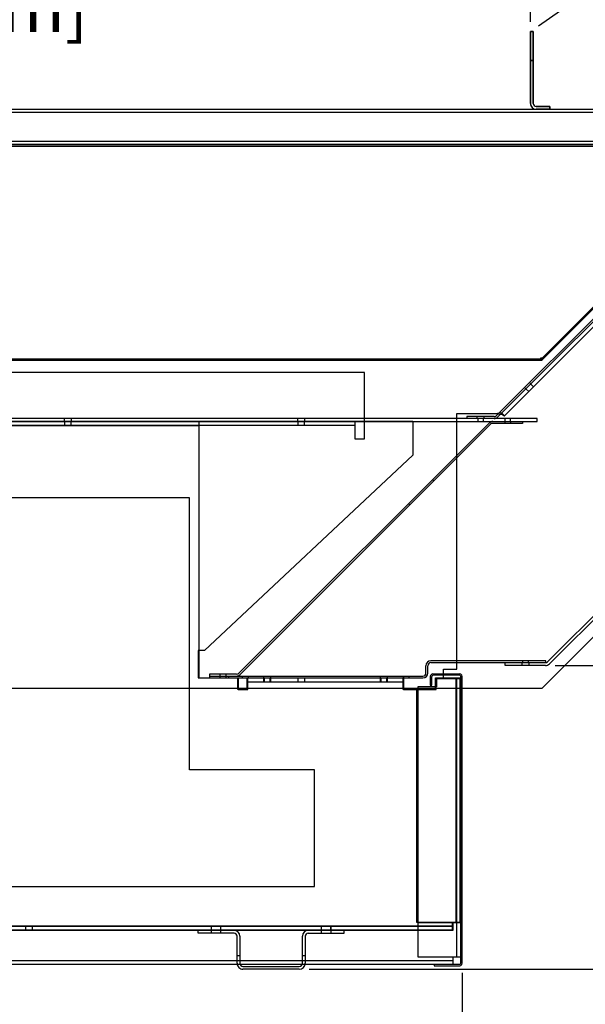
# Model space of a CAD drawing. Units: inches. Extents: x 31 to 244, y 23 to 201.
# Drawn here: x 194 to 209, y 143 to 169 of the extents above; entities that cross this region are included whole.
import ezdxf

# ---------------------------------------------------------------- set-up
doc = ezdxf.new("R2010")
doc.units = ezdxf.units.IN
doc.header["$LTSCALE"] = 6
doc.header["$MEASUREMENT"] = 0
doc.layers.add('DIMS-END', color=7, linetype='Continuous')
doc.layers.add('END VIEW', color=7, linetype='Continuous')
doc.styles.get("Standard").update_dxf_attribs({"font": 'arial.ttf'})
doc.dimstyles.get("Standard").update_dxf_attribs({"dimtxt": 1.3, "dimasz": 1.8, "dimexe": 0.25, "dimexo": 0.25, "dimgap": 0.09, "dimtad": 0, "dimtih": 1, "dimtoh": 1, "dimdec": 4, "dimzin": 0, "dimdsep": 46, "dimlunit": 5, "dimtxsty": 'Standard', "dimcen": 1, "dimadec": 0, "dimazin": 0, "dimtfac": 1, "dimtdec": 4, "dimtofl": 0, "dimtmove": 0, "dimatfit": 3, "dimfxl": 1, "dimfrac": 2, "dimtolj": 1, "dimtzin": 0, "dimarcsym": 0})

# ---------------------------------------------------------------- blocks, each defined once
blk = doc.blocks.new('*D7')
at = {"layer": 'Defpoints', "color": 0, "transparency": 16777216}
for p in [(214.634, 159.023), (170.62, 158.371), (214.634, 125.969)]:
    blk.add_point(p, dxfattribs=at)
at = {"layer": 'DIMS-END', "color": 0, "lineweight": -2, "transparency": 16777216}
for p, q in [((214.634, 158.773), (214.634, 125.719)), ((170.62, 158.121), (170.62, 125.719)), ((172.42, 125.969), (188.077, 125.969)), ((212.834, 125.969), (197.123, 125.969))]:
    blk.add_line(p, q, dxfattribs=at)
at = {"layer": 'DIMS-END', "color": 0, "transparency": 16777216}
for points in [[(172.42, 126.269), (172.42, 125.669), (170.62, 125.969)], [(212.834, 126.269), (212.834, 125.669), (214.634, 125.969)]]:
    blk.add_solid(points, dxfattribs=at)
at = {"layer": 'DIMS-END', "color": 0, "transparency": 16777216, "insert": (192.6, 125.969), "char_height": 1.3, "width": 21.47254, "attachment_point": 5, "line_spacing_factor": 0.941778}
blk.add_mtext('\\A1;44 in\\P [111.8 cm]', dxfattribs=at)
blk = doc.blocks.new('*D13')
at = {"layer": 'Defpoints', "color": 0, "transparency": 16777216}
for p in [(170.62, 158.491), (205.646, 144.522), (205.646, 132.954)]:
    blk.add_point(p, dxfattribs=at)
at = {"layer": 'DIMS-END', "color": 0, "lineweight": -2, "transparency": 16777216}
for p, q in [((170.62, 158.241), (170.62, 132.704)), ((205.646, 144.272), (205.646, 132.704)), ((172.42, 132.954), (183.356, 132.954)), ((203.846, 132.954), (191.391, 132.954))]:
    blk.add_line(p, q, dxfattribs=at)
at = {"layer": 'DIMS-END', "color": 0, "transparency": 16777216}
for points in [[(172.42, 133.254), (172.42, 132.654), (170.62, 132.954)], [(203.846, 133.254), (203.846, 132.654), (205.646, 132.954)]]:
    blk.add_solid(points, dxfattribs=at)
at = {"layer": 'DIMS-END', "color": 0, "transparency": 16777216, "insert": (187.374, 132.954), "char_height": 1.3, "width": 25.20198, "attachment_point": 5, "line_spacing_factor": 0.941778}
blk.add_mtext('\\A1;35 in\\P [89.0 cm]', dxfattribs=at)
blk = doc.blocks.new('*D14')
at = {"layer": 'Defpoints', "color": 0, "transparency": 16777216}
for p in [(207.79, 152.179), (221.419, 152.179), (201.465, 144.368)]:
    blk.add_point(p, dxfattribs=at)
at = {"layer": 'DIMS-END', "color": 0, "lineweight": -2, "transparency": 16777216}
for p, q in [((208.04, 152.179), (221.669, 152.179)), ((221.419, 150.379), (221.419, 150.307)), ((221.419, 146.168), (221.419, 146.353)), ((201.715, 144.368), (221.669, 144.368))]:
    blk.add_line(p, q, dxfattribs=at)
at = {"layer": 'DIMS-END', "color": 0, "transparency": 16777216}
for points in [[(221.119, 150.379), (221.719, 150.379), (221.419, 152.179)], [(221.119, 146.168), (221.719, 146.168), (221.419, 144.368)]]:
    blk.add_solid(points, dxfattribs=at)
at = {"layer": 'DIMS-END', "color": 0, "transparency": 16777216, "insert": (221.419, 148.33), "char_height": 1.3, "width": 28.89375, "attachment_point": 5, "line_spacing_factor": 0.941778}
blk.add_mtext('\\A1;7 13/16 in\\P [19.8 cm]', dxfattribs=at)
blk = doc.blocks.new('*D15')
at = {"layer": 'Defpoints', "color": 0, "transparency": 16777216}
for p in [(214.485, 167.487), (230.262, 167.487), (201.465, 144.368)]:
    blk.add_point(p, dxfattribs=at)
at = {"layer": 'DIMS-END', "color": 0, "lineweight": -2, "transparency": 16777216}
for p, q in [((214.735, 167.487), (230.512, 167.487)), ((230.262, 165.687), (230.262, 157.978)), ((230.262, 146.168), (230.262, 154.024)), ((201.715, 144.368), (230.512, 144.368))]:
    blk.add_line(p, q, dxfattribs=at)
at = {"layer": 'DIMS-END', "color": 0, "transparency": 16777216}
for points in [[(229.962, 165.687), (230.562, 165.687), (230.262, 167.487)], [(229.962, 146.168), (230.562, 146.168), (230.262, 144.368)]]:
    blk.add_solid(points, dxfattribs=at)
at = {"layer": 'DIMS-END', "color": 0, "transparency": 16777216, "insert": (230.262, 156.001), "char_height": 1.3, "width": 27.04786, "attachment_point": 5, "line_spacing_factor": 0.941778}
blk.add_mtext('\\A1;23 1/8 in\\P [58.7 cm]', dxfattribs=at)
blk = doc.blocks.new('*D17')
at = {"layer": 'Defpoints', "color": 0, "linetype": 'Continuous', "transparency": 16777216}
for p in [(207.399, 170.205), (207.399, 168.481), (176.024, 166.312)]:
    blk.add_point(p, dxfattribs=at)
at = {"layer": 'DIMS-END', "color": 0, "linetype": 'Continuous', "lineweight": -2, "transparency": 16777216}
for p, q in [((176.024, 166.562), (176.024, 170.455)), ((207.399, 168.731), (207.399, 170.455)), ((177.824, 170.205), (188.029, 170.205)), ((205.599, 170.205), (196.065, 170.205))]:
    blk.add_line(p, q, dxfattribs=at)
at = {"layer": 'DIMS-END', "color": 0, "linetype": 'Continuous', "transparency": 16777216}
for points in [[(177.824, 170.505), (177.824, 169.905), (176.024, 170.205)], [(205.599, 170.505), (205.599, 169.905), (207.399, 170.205)]]:
    blk.add_solid(points, dxfattribs=at)
at = {"layer": 'DIMS-END', "color": 0, "linetype": 'Continuous', "transparency": 16777216, "insert": (192.047, 170.205), "char_height": 1.3, "attachment_point": 5}
blk.add_mtext('\\A1;31 3/8 in\\P [79.7 cm]', dxfattribs=at)
blk = doc.blocks.new('*D18')
at = {"layer": 'Defpoints', "color": 0, "transparency": 16777216}
for p in [(206.676, 197.332), (194.29, 188.659), (207.399, 168.481)]:
    blk.add_point(p, dxfattribs=at)
at = {"layer": 'DIMS-END', "color": 0, "lineweight": -2, "transparency": 16777216}
for p, q in [((194.494, 188.802), (206.881, 197.475)), ((207.708, 195.857), (210.781, 191.469)), ((219.436, 179.107), (216.407, 183.434)), ((207.604, 168.625), (220.674, 177.776))]:
    blk.add_line(p, q, dxfattribs=at)
at = {"layer": 'DIMS-END', "color": 0, "transparency": 16777216}
for points in [[(207.954, 196.029), (207.462, 195.685), (206.676, 197.332)], [(219.682, 179.28), (219.191, 178.935), (220.469, 177.633)]]:
    blk.add_solid(points, dxfattribs=at)
at = {"layer": 'DIMS-END', "color": 0, "transparency": 16777216, "insert": (213.594, 187.451), "char_height": 1.3, "width": 26.85951, "attachment_point": 5, "line_spacing_factor": 0.941778}
blk.add_mtext('\\A1;24 1/16 in\\P [61.1 cm]\\PVISUAL\\PDISPLAY', dxfattribs=at)

msp = doc.modelspace()

# ---------------------------------------------------------------- linework, layer by layer
at = {"layer": 'END VIEW'}
for p, q in [((207.39902, 167.73138, 0.387), (207.47202, 167.73138, 0.387)), ((176.23752, 166.48238, 0.387), (211.22652, 166.48238, 0.387)), ((176.23752, 166.40938, 0.387), (211.22652, 166.40938, 0.387)), ((176.23752, 165.65938, 0.387), (211.22652, 165.65938, 0.387)), ((176.23752, 165.58638, 0.387), (211.22652, 165.58638, 0.387)), ((206.52353, 158.59984, 0.387), (211.00204, 163.07841, 0.387)), ((207.66406, 160.05899, 0.387), (175.87802, 160.05899, 0.387)), ((207.24682, 159.32314, 0.387), (207.28076, 159.2892, 0.387)), ((207.28641, 159.29485, 0.387), (207.35925, 159.22202, 0.387)), ((207.41369, 159.42213, 0.387), (207.37975, 159.45607, 0.387)), ((207.48087, 159.34364, 0.387), (207.40804, 159.41648, 0.387)), ((214.53504, 158.96853, 0.387), (207.84059, 152.27408, 0.387)), ((214.58666, 158.91691, 0.387), (207.89221, 152.22246, 0.387)), ((195.4206, 158.52899, 0.387), (195.4206, 158.45599, 0.387)), ((195.6086, 158.45599, 0.387), (195.6086, 158.52899, 0.387)), ((201.42052, 158.52899, 0.387), (201.42052, 158.45599, 0.387)), ((201.60852, 158.45599, 0.387), (201.60852, 158.52899, 0.387)), ((206.02547, 158.57699, 0.387), (206.02547, 158.52899, 0.387)), ((206.04752, 158.52899, 0.387), (206.04752, 158.45599, 0.387)), ((206.19152, 158.45599, 0.387), (206.19152, 158.52899, 0.387)), ((206.21347, 158.52899, 0.387), (206.21347, 158.57699, 0.387)), ((206.74566, 158.52899, 0.387), (206.74566, 158.45599, 0.387)), ((206.88966, 158.45599, 0.387), (206.88966, 158.52899, 0.387)), ((174.13602, 158.35386, 0.387), (198.88002, 158.35386, 0.387)), ((202.88975, 158.35299, 0.387), (176.13991, 158.35299, 0.387)), ((195.42877, 158.45599, 0.387), (195.42877, 158.35299, 0.387)), ((195.42902, 158.45686, 0.387), (195.42902, 158.35386, 0.387)), ((195.60077, 158.35299, 0.387), (195.60077, 158.45599, 0.387)), ((195.60102, 158.35386, 0.387), (195.60102, 158.45686, 0.387)), ((199.90698, 151.97708, 0.387), (206.34522, 158.41531, 0.387)), ((199.94092, 151.94314, 0.387), (206.37916, 158.38137, 0.387)), ((201.42875, 158.45599, 0.387), (201.42875, 158.35299, 0.387)), ((201.60075, 158.35299, 0.387), (201.60075, 158.45599, 0.387)), ((206.73953, 158.45222, 0.387), (206.73953, 158.40422, 0.387)), ((206.89578, 158.40422, 0.387), (206.89578, 158.45222, 0.387)), ((204.92235, 156.92457, 0.387), (204.88841, 156.95851, 0.387)), ((204.26969, 156.33979, 0.387), (204.30363, 156.30585, 0.387)), ((204.71602, 151.98423, 0.387), (204.71602, 152.17323, 0.387)), ((204.76402, 151.98423, 0.387), (204.76402, 152.17323, 0.387)), ((207.17634, 152.25123, 0.387), (207.17634, 152.17823, 0.387)), ((207.19589, 152.29923, 0.387), (207.19589, 152.25123, 0.387)), ((207.35214, 152.25123, 0.387), (207.35214, 152.29923, 0.387)), ((207.36434, 152.17823, 0.387), (207.36434, 152.25123, 0.387)), ((204.89502, 151.96036, 0.387), (205.58302, 151.96036, 0.387)), ((205.58302, 151.92536, 0.387), (204.89502, 151.92536, 0.387)), ((199.15402, 151.90623, 0.387), (204.63802, 151.90623, 0.387)), ((199.64602, 151.90623, 0.387), (199.64602, 151.85823, 0.387)), ((199.99853, 151.90623, 0.387), (199.99853, 151.85823, 0.387)), ((200.12502, 151.76036, 0.387), (204.12502, 151.76036, 0.387)), ((200.14402, 151.75836, 0.387), (204.14402, 151.75836, 0.387)), ((200.15453, 151.85823, 0.387), (200.15453, 151.90623, 0.387)), ((200.53902, 151.86336, 0.387), (200.53902, 151.76036, 0.387)), ((200.54402, 151.90623, 0.387), (200.54402, 151.85823, 0.387)), ((200.55802, 151.86136, 0.387), (200.55802, 151.75836, 0.387)), ((200.71102, 151.76036, 0.387), (200.71102, 151.86336, 0.387)), ((200.73002, 151.75836, 0.387), (200.73002, 151.86136, 0.387)), ((200.73202, 151.85823, 0.387), (200.73202, 151.90623, 0.387)), ((201.42902, 151.86336, 0.387), (201.42902, 151.76036, 0.387)), ((201.60102, 151.76036, 0.387), (201.60102, 151.86336, 0.387)), ((203.53902, 151.86336, 0.387), (203.53902, 151.76036, 0.387)), ((203.54402, 151.90623, 0.387), (203.54402, 151.85823, 0.387)), ((203.55802, 151.86136, 0.387), (203.55802, 151.75836, 0.387)), ((203.71102, 151.76036, 0.387), (203.71102, 151.86336, 0.387)), ((203.73002, 151.75836, 0.387), (203.73002, 151.86136, 0.387)), ((203.73202, 151.85823, 0.387), (203.73202, 151.90623, 0.387)), ((204.13053, 151.90623, 0.387), (204.13053, 151.85823, 0.387)), ((204.14602, 151.85823, 0.387), (204.14602, 151.90623, 0.387)), ((204.28653, 151.85823, 0.387), (204.28653, 151.90623, 0.387)), ((204.86402, 151.76986, 0.387), (204.82902, 151.76986, 0.387)), ((205.48302, 151.86336, 0.387), (205.48302, 145.56686, 0.387)), ((205.50202, 151.86136, 0.387), (205.50202, 145.56436, 0.387)), ((205.51102, 144.69036, 0.387), (205.51102, 151.83536, 0.387)), ((205.61402, 144.52436, 0.387), (205.61402, 151.89436, 0.387)), ((205.6431, 151.86704, 0.387), (205.61402, 151.86704, 0.387)), ((205.64902, 144.52436, 0.387), (205.64902, 151.89436, 0.387)), ((205.38902, 145.47286, 0.387), (174.11702, 145.47286, 0.387)), ((205.40802, 145.47036, 0.387), (174.13602, 145.47036, 0.387)), ((194.43252, 145.47286, 0.387), (194.43252, 145.36986, 0.387)), ((194.60452, 145.36986, 0.387), (194.60452, 145.47286, 0.387)), ((199.19702, 145.47036, 0.387), (199.19702, 145.36736, 0.387)), ((199.20002, 145.47286, 0.387), (199.20002, 145.36986, 0.387)), ((199.20002, 145.36736, 0.387), (199.20002, 145.29436, 0.387)), ((199.44702, 145.36736, 0.387), (199.44702, 145.47036, 0.387)), ((199.45002, 145.36986, 0.387), (199.45002, 145.47286, 0.387)), ((199.45002, 145.29436, 0.387), (199.45002, 145.36736, 0.387)), ((202.02502, 145.47036, 0.387), (202.02502, 145.36736, 0.387)), ((202.02802, 145.47286, 0.387), (202.02802, 145.36986, 0.387)), ((202.02802, 145.36736, 0.387), (202.02802, 145.29436, 0.387)), ((202.27502, 145.36736, 0.387), (202.27502, 145.47036, 0.387)), ((202.27802, 145.36986, 0.387), (202.27802, 145.47286, 0.387)), ((202.27802, 145.29436, 0.387), (202.27802, 145.36736, 0.387)), ((199.86402, 144.51936, 0.387), (199.86402, 145.21636, 0.387)), ((199.93702, 145.21636, 0.387), (199.93702, 144.51936, 0.387)), ((201.54102, 144.51936, 0.387), (201.54102, 145.21636, 0.387)), ((201.61402, 145.21636, 0.387), (201.61402, 144.51936, 0.387)), ((174.14502, 144.59636, 0.387), (205.41702, 144.59636, 0.387)), ((199.86402, 144.71936, 0.387), (199.93702, 144.71936, 0.387)), ((201.54102, 144.71936, 0.387), (201.61402, 144.71936, 0.387)), ((205.41702, 144.49336, 0.387), (205.41702, 144.69036, 0.387)), ((205.58302, 144.49336, 0.387), (173.97902, 144.49336, 0.387)), ((200.01502, 144.44136, 0.387), (201.46302, 144.44136, 0.387)), ((201.46302, 144.36836, 0.387), (200.01502, 144.36836, 0.387)), ((205.6431, 144.55167, 0.387), (205.61402, 144.55167, 0.387))]:
    msp.add_line(p, q, dxfattribs=at)
at = {"layer": 'END VIEW', "elevation": 0.387, "flags": 128}
for points in [[(214.9462, 167.4649), (214.9462, 158.83285), (207.69602, 151.58268), (170.30802, 151.58268), (170.30802, 192.80586), (196.83245, 192.80586)], [(175.93302, 168.43886), (175.93302, 158.45893), (175.73602, 158.45893), (175.73602, 158.45886), (204.37602, 158.45886), (204.37602, 157.58605), (199.02943, 152.56136), (198.86102, 152.56136), (198.86102, 151.86336), (199.87502, 151.86336), (199.87502, 151.56636), (200.12502, 151.56636), (200.12502, 151.86336), (204.12502, 151.86336), (204.12502, 151.56636), (204.95937, 151.56636), (204.95937, 151.86336), (205.58602, 151.86336), (205.58602, 145.56686), (204.48302, 145.56686), (204.48302, 151.56636)], [(207.47202, 166.63238), (207.47202, 168.48138), (207.39902, 168.48138), (207.39902, 166.63238)], [(207.47202, 166.63331), (207.47202, 168.48212), (207.47202, 166.63312)], [(207.47202, 167.73231), (207.39902, 167.73212), (207.47202, 167.73212)], [(207.89902, 166.55531), (207.55002, 166.55531), (207.89902, 166.55531)], [(207.55002, 166.48231), (207.89902, 166.48231), (207.89902, 166.55512), (207.89902, 166.48212), (207.55002, 166.48212)], [(207.55002, 166.55438), (207.89902, 166.55438), (207.89902, 166.48138), (207.55002, 166.48138)], [(206.55747, 158.5659), (210.59565, 162.60414), (211.11816, 163.12665), (211.86816, 163.12665), (212.78702, 159.097), (213.685, 159.097), (213.685, 165.53286), (175.79202, 165.53286), (175.79202, 165.78286), (175.98902, 165.78286)], [(210.94747, 163.28718), (207.7072, 160.04686), (207.68598, 160.06807), (210.92626, 163.30839)], [(206.66204, 158.67047), (206.73488, 158.59764), (210.5801, 162.44291), (210.44079, 162.58221), (210.52918, 162.6706), (210.59565, 162.60414)], [(202.88975, 158.45599), (202.88975, 158.00899), (203.13975, 158.00899), (203.13975, 159.70948), (175.88991, 159.70948), (175.88991, 158.00899), (176.13991, 158.00899), (176.13991, 158.45599)], [(170.96102, 158.45599), (207.57052, 158.45599), (207.57052, 158.52899), (170.96102, 158.52899)], [(205.16702, 151.83536), (205.16702, 152.08536), (205.51102, 152.08536), (205.51102, 158.65836), (206.51699, 158.65836), (206.62444, 158.68385), (206.66934, 158.63894), (206.67617, 158.63363)], [(206.46837, 158.57699), (205.77056, 158.57699), (205.77056, 158.52899)], [(173.93902, 154.43886), (173.93902, 158.25986), (174.13602, 158.25986), (174.13602, 158.45686), (198.88002, 158.45686), (198.88002, 151.86136), (199.89402, 151.86136), (199.89402, 151.56436), (200.14402, 151.56436), (200.14402, 151.86136), (204.14402, 151.86136), (204.14402, 151.56436), (204.97837, 151.56436), (204.97837, 151.86136), (205.60502, 151.86136), (205.60502, 145.56436), (204.50202, 145.56436), (204.50202, 151.56436)], [(206.43431, 158.45222), (207.20101, 158.45222), (207.20101, 158.40422), (206.43431, 158.40422)], [(204.84202, 152.25123), (207.79502, 152.25123), (207.79502, 152.29923), (204.84202, 152.29923)], [(207.78543, 152.17823), (206.75524, 152.17823), (206.75524, 152.25123)], [(199.85183, 151.95423), (199.15402, 151.95423), (199.15402, 151.85823), (204.63802, 151.85823)], [(199.4248, 151.95423), (199.42489, 151.90623), (199.42489, 151.85823)], [(199.58114, 151.85823), (199.58114, 151.90623), (199.58105, 151.95423)], [(205.61402, 151.83536), (204.98737, 151.83536), (204.98737, 151.6288), (204.51102, 151.6288), (204.51102, 144.69036), (205.61402, 144.69036)], [(204.82902, 151.89436), (204.82902, 151.67536), (204.86402, 151.67536), (204.86402, 151.89436)], [(205.38902, 145.56686), (205.38902, 145.36986), (174.11702, 145.36986), (174.11702, 145.56686)], [(205.40802, 145.56436), (205.40802, 145.36736), (174.13602, 145.36736), (174.13602, 145.56436)], [(199.78602, 145.29436), (198.86402, 145.29436), (198.86402, 145.36736)], [(201.69202, 145.29436), (202.61402, 145.29436), (202.61402, 145.36736)], [(204.92602, 144.49336), (204.92602, 144.45836), (205.58302, 144.45836)]]:
    msp.add_lwpolyline(points, dxfattribs=at)
for points in [[(207.39902, 168.48231), (207.39902, 166.63312), (207.39902, 168.48212), (207.47202, 168.48212)], [(175.87802, 165.528), (175.87802, 160.02899), (207.66406, 160.02899), (207.66406, 160.08999), (207.70783, 160.08999), (210.91971, 163.30192), (210.91971, 165.528)], [(201.85602, 146.49336), (201.85602, 149.49336), (198.63802, 149.49336), (198.63802, 156.49336), (177.63802, 156.49336), (177.63802, 146.49336)]]:
    msp.add_lwpolyline(points, close=True, dxfattribs=at)
at = {"layer": 'END VIEW'}
for centre, radius, start, end in [((173.93806, 157.29657, 0.387), 42.25, 13.926119, 57.188348), ((174.75611, 157.73989, 0.387), 40, 15.948069, 55.9701), ((207.55002, 166.63331, 0.387), 0.151, 180, 270.000001), ((207.55002, 166.63312, 0.387), 0.151, 180, 270), ((207.55002, 166.63238, 0.387), 0.151, 180, 270), ((207.55002, 166.63331, 0.387), 0.078, 180, 270.000001), ((207.55002, 166.63312, 0.387), 0.078, 180, 270), ((207.55002, 166.63238, 0.387), 0.078, 180, 270), ((207.66406, 160.08999, 0.387), 0.031, 270, 315.0004), ((207.66406, 160.08999, 0.387), 0.061, 270, 315.0004), ((206.46837, 158.65499, 0.387), 0.078, 270, 315.0004), ((206.46837, 158.65499, 0.387), 0.126, 270, 315.0004), ((206.76032, 159.96057, 0.387), 1.32475, 259.415935, 266.061943), ((206.78353, 158.95157, 0.387), 0.31143, 239.279241, 240.432121), ((206.7378, 158.87006, 0.387), 0.21797, 240.314821, 242.785856), ((206.69993, 158.79635, 0.387), 0.13509, 242.77152, 245.540416), ((206.67894, 158.75017, 0.387), 0.08437, 245.531706, 248.445747), ((206.66794, 158.722, 0.387), 0.05413, 248.320561, 252.298759), ((206.66264, 158.70543, 0.387), 0.03673, 252.311544, 255.754426), ((206.65987, 158.69446, 0.387), 0.02543, 255.723398, 260.1628), ((206.65845, 158.68619, 0.387), 0.01703, 260.117241, 265.967719), ((206.65804, 158.67948, 0.387), 0.01031, 265.642712, 276.028014), ((206.65852, 158.67524, 0.387), 0.00604, 275.688989, 290.675144), ((206.65927, 158.67329, 0.387), 0.00395, 290.465679, 314.497948), ((207.34194, 159.49353, 0.387), 1.08752, 232.251257, 233.09644), ((207.09486, 159.1642, 0.387), 0.6758, 233.081724, 234.284727), ((206.94216, 158.95176, 0.387), 0.41418, 234.279932, 235.569472), ((206.84623, 158.81107, 0.387), 0.24389, 235.470525, 237.950124), ((206.78158, 158.70766, 0.387), 0.12194, 237.912518, 240.942631), ((206.75711, 158.66361, 0.387), 0.07154, 240.943274, 243.815271), ((206.74392, 158.63668, 0.387), 0.04156, 243.752222, 247.90554), ((206.73657, 158.61847, 0.387), 0.02192, 247.784441, 254.178232), ((206.73398, 158.60953, 0.387), 0.01261, 254.433457, 259.057925), ((206.73303, 158.60425, 0.387), 0.00725, 258.540272, 268.718494), ((206.73299, 158.60076, 0.387), 0.00376, 268.034297, 283.83961), ((206.73342, 158.59914, 0.387), 0.00209, 283.02178, 314.019571), ((206.43431, 158.32622, 0.387), 0.126, 90, 135), ((206.43431, 158.32622, 0.387), 0.078, 90, 135), ((204.84202, 152.17323, 0.387), 0.126, 90, 180), ((204.84202, 152.17323, 0.387), 0.078, 90, 180), ((207.78543, 152.32923, 0.387), 0.078, 270, 315), ((207.78543, 152.32923, 0.387), 0.151, 270, 315), ((199.85183, 152.03223, 0.387), 0.078, 270, 315), ((199.85183, 152.03223, 0.387), 0.126, 270, 315), ((204.63802, 151.98423, 0.387), 0.126, 270, 0), ((204.63802, 151.98423, 0.387), 0.078, 270, 0), ((204.89502, 151.89436, 0.387), 0.066, 90, 180), ((204.89502, 151.89436, 0.387), 0.031, 90, 180), ((205.58302, 151.89436, 0.387), 0.066, 335.556045, 89.999964), ((205.58302, 151.89436, 0.387), 0.031, 0, 90), ((199.78602, 145.21636, 0.387), 0.151, 0, 90), ((201.69202, 145.21636, 0.387), 0.151, 90, 180), ((199.78602, 145.21636, 0.387), 0.078, 0, 90), ((201.69202, 145.21636, 0.387), 0.078, 90, 180), ((200.01502, 144.51936, 0.387), 0.151, 180, 270.000001), ((200.01502, 144.51936, 0.387), 0.078, 180, 270.000001), ((201.46302, 144.51936, 0.387), 0.151, 270, 359.999982), ((201.46302, 144.51936, 0.387), 0.078, 270, 359.999982), ((205.58302, 144.52436, 0.387), 0.066, 270, 24.443909), ((205.58302, 144.52436, 0.387), 0.031, 270, 0)]:
    msp.add_arc(centre, radius, start, end, dxfattribs=at)

# ---------------------------------------------------------------- dimensions: what is measured, and where the dimension line sits
at = {"layer": 'DIMS-END'}
dim = msp.add_linear_dim(base=(206.67573, 197.33159, 0.387), p1=(207.39902, 168.48138, 0.387), p2=(194.28951, 188.65867, 0.387), angle=305, text='<>\\PVISUAL\\PDISPLAY', dimstyle='Standard', override={"dimpost": ' in\\X'}, dxfattribs=at)
dim.commit()
dim.dimension.update_dxf_attribs({"geometry": '*D18', "text_midpoint": (213.59384, 187.4515, 0.387), "dimtype": 160})
at = {"layer": 'DIMS-END', "linetype": 'Continuous'}
dim = msp.add_linear_dim(base=(207.39902, 170.20497, 0.387), p1=(176.02352, 166.31186, 0.387), p2=(207.39902, 168.48138, 0.387), dimstyle='Standard', override={"dimpost": ' in\\X'}, dxfattribs=at)
dim.commit()
dim.dimension.update_dxf_attribs({"geometry": '*D17', "text_midpoint": (192.04681, 170.20497, 0.387), "dimtype": 160})
at = {"layer": 'DIMS-END'}
for base, p1, p2, picture, middle in [((230.262145, 167.486724, 0.387), (201.465177, 144.368371, 0.387), (214.484853, 167.486724, 0.387), '*D15', (230.262145, 156.000959, 0.387)), ((221.4187, 152.17858, 0.387), (201.46518, 144.36837, 0.387), (207.7904, 152.17858, 0.387), '*D14', (221.4187, 148.3302, 0.387))]:
    dim = msp.add_linear_dim(base=base, p1=p1, p2=p2, angle=90, dimstyle='Standard', override={"dimpost": ' in\\X'}, dxfattribs=at)
    dim.commit()
    dim.dimension.update_dxf_attribs({"geometry": picture, "text_midpoint": middle, "dimtype": 160})
for base, p1, p2, picture, middle in [((214.63414, 125.96863, 0.387), (170.62014, 158.37121, 0.387), (214.63414, 159.0228, 0.387), '*D7', (192.5999, 125.96863, 0.387)), ((205.64646, 132.95434, 0.387), (170.62002, 158.49143, 0.387), (205.64646, 144.52164, 0.387), '*D13', (187.37353, 132.95434, 0.387))]:
    dim = msp.add_linear_dim(base=base, p1=p1, p2=p2, dimstyle='Standard', override={"dimpost": ' in\\X'}, dxfattribs=at)
    dim.commit()
    dim.dimension.update_dxf_attribs({"geometry": picture, "text_midpoint": middle, "dimtype": 160})

doc.saveas('drawing.dxf')
